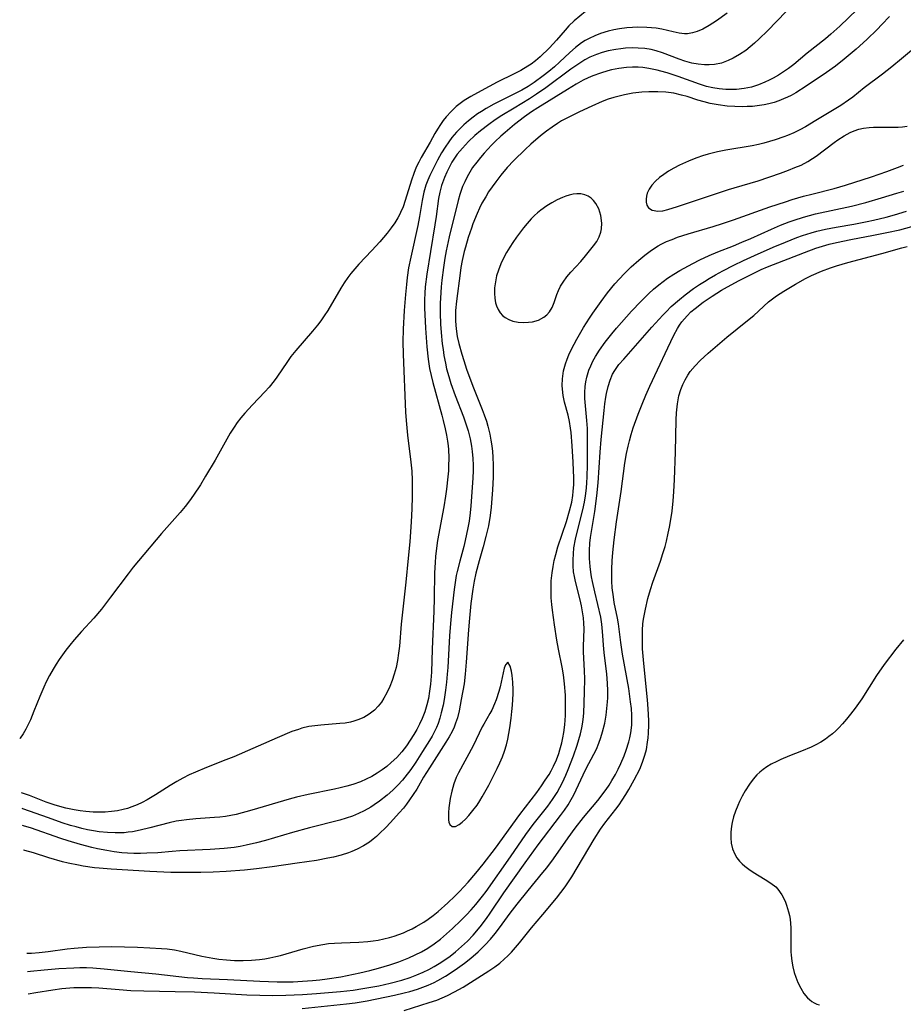
# Model space of a CAD drawing. Units: inches. Extents: x 2130023 to 2135515, y 176486 to 181947.
# Drawn here: x 2130144 to 2130248, y 177689 to 177805 of the extents above; entities that cross this region are included whole.
import ezdxf

# ---------------------------------------------------------------- set-up
doc = ezdxf.new("R2010")
doc.units = ezdxf.units.IN
doc.header["$MEASUREMENT"] = 0
doc.layers.add('c_31_T14S_R21E', color=96, linetype='Continuous')

msp = doc.modelspace()

# ---------------------------------------------------------------- linework, layer by layer
at = {"layer": 'c_31_T14S_R21E'}
for points, elevation in [([(2130210.83, 177806.45), (2130209.5, 177805.32), (2130208.88, 177804.73), (2130208.43, 177804.24), (2130207.4, 177803.04), (2130206.58, 177802.16), (2130205.48, 177801.09), (2130204.93, 177800.62), (2130204.42, 177800.23), (2130204.03, 177799.96), (2130203.19, 177799.47), (2130202.41, 177799.06), (2130200.4, 177798.07), (2130198.51, 177797.08), (2130197.29, 177796.41), (2130196.53, 177795.93), (2130196.05, 177795.58), (2130195.59, 177795.2), (2130194.97, 177794.63), (2130194.4, 177794), (2130194.04, 177793.55), (2130193.71, 177793.08), (2130193.38, 177792.55), (2130193.06, 177792.01), (2130192.5, 177791), (2130191.45, 177789.19), (2130191.15, 177788.62), (2130190.87, 177788.04), (2130190.57, 177787.31), (2130190.29, 177786.52), (2130189.55, 177784.09), (2130189.3, 177783.38), (2130189.02, 177782.69), (2130188.88, 177782.4), (2130188.69, 177782.05), (2130188.32, 177781.46), (2130187.91, 177780.9), (2130187.41, 177780.26), (2130186.56, 177779.24), (2130185.63, 177778.22), (2130184.09, 177776.59), (2130183.61, 177776.03), (2130183.15, 177775.47), (2130182.8, 177775.02), (2130182.35, 177774.37), (2130181.94, 177773.74), (2130180.41, 177771.12), (2130180, 177770.47), (2130179.61, 177769.91), (2130179.22, 177769.4), (2130178.62, 177768.66), (2130176.65, 177766.4), (2130176.07, 177765.68), (2130175.64, 177765.08), (2130174.41, 177763.26), (2130174.07, 177762.79), (2130173.48, 177762.04), (2130172.99, 177761.49), (2130171.52, 177759.98), (2130170.61, 177759), (2130170.15, 177758.45), (2130169.71, 177757.87), (2130169.35, 177757.35), (2130168.9, 177756.61), (2130167.11, 177753.43), (2130165.99, 177751.55), (2130165.38, 177750.53), (2130164.57, 177749.3), (2130164.09, 177748.62), (2130163.59, 177747.96), (2130163, 177747.25), (2130160.8, 177744.76), (2130158.05, 177741.55), (2130157.43, 177740.79), (2130156.83, 177740.02), (2130154.77, 177737.24), (2130153.69, 177735.85), (2130152.78, 177734.77), (2130151.34, 177733.2), (2130150.49, 177732.23), (2130149.97, 177731.6), (2130149.5, 177731), (2130149.1, 177730.46), (2130148.71, 177729.9), (2130148.34, 177729.33), (2130147.99, 177728.75), (2130147.57, 177727.99), (2130147.18, 177727.24), (2130146.9, 177726.64), (2130146.42, 177725.54), (2130145.72, 177723.78), (2130145.3, 177722.75), (2130145.08, 177722.28), (2130144.78, 177721.68), (2130144.46, 177721.12), (2130144.1, 177720.6), (2130144.04, 177720.54)], 1004), ([(2130246.74, 177805.83), (2130245.85, 177804.88), (2130245.27, 177804.29), (2130244.06, 177803.12), (2130242.8, 177801.97), (2130241.4, 177800.79), (2130240.36, 177799.98), (2130239.3, 177799.22), (2130236.9, 177797.61), (2130235.66, 177796.83), (2130235.13, 177796.53), (2130234.69, 177796.3), (2130234.23, 177796.1), (2130233.68, 177795.88), (2130233.11, 177795.69), (2130232.48, 177795.52), (2130231.93, 177795.41), (2130231.37, 177795.32), (2130230.55, 177795.23), (2130229.95, 177795.2), (2130229.35, 177795.18), (2130228.46, 177795.2), (2130227.57, 177795.27), (2130226.51, 177795.4), (2130225.57, 177795.58), (2130224.84, 177795.76), (2130224.12, 177795.97), (2130222.83, 177796.39), (2130222.19, 177796.57), (2130221.27, 177796.77), (2130220.34, 177796.89), (2130219.4, 177796.96), (2130218.33, 177796.95), (2130217.48, 177796.9), (2130216.42, 177796.77), (2130215.45, 177796.59), (2130214.82, 177796.45), (2130214.18, 177796.27), (2130213.51, 177796.06), (2130212.8, 177795.79), (2130211.58, 177795.27), (2130210.15, 177794.6), (2130208.72, 177793.88), (2130208.02, 177793.5), (2130207.55, 177793.22), (2130206.89, 177792.78), (2130206.24, 177792.31), (2130205.52, 177791.74), (2130204.39, 177790.78), (2130203.72, 177790.15), (2130202.38, 177788.83), (2130201.6, 177787.99), (2130200.85, 177787.1), (2130200.25, 177786.32), (2130199.82, 177785.73), (2130199.41, 177785.12), (2130199.06, 177784.56), (2130198.62, 177783.78), (2130198.32, 177783.19), (2130198.05, 177782.59), (2130197.55, 177781.34), (2130197.37, 177780.84), (2130197, 177779.75), (2130196.67, 177778.61), (2130196.53, 177778.07), (2130196.29, 177777.03), (2130196.13, 177776.18), (2130196.03, 177775.53), (2130195.6, 177772.22), (2130195.5, 177771.1), (2130195.48, 177770.17), (2130195.49, 177769.85), (2130195.56, 177768.94), (2130195.7, 177768.03), (2130195.89, 177767.2), (2130196.23, 177765.96), (2130196.46, 177765.21), (2130196.81, 177764.19), (2130197.56, 177762.16), (2130198.65, 177759.43), (2130198.89, 177758.81), (2130199.14, 177758.06), (2130199.32, 177757.44), (2130199.55, 177756.49), (2130199.68, 177755.81), (2130199.79, 177755.12), (2130199.86, 177754.45), (2130199.92, 177753.78), (2130199.96, 177752.84), (2130199.95, 177751.43), (2130199.87, 177749.92), (2130199.7, 177747.89), (2130199.58, 177746.89), (2130199.38, 177745.68), (2130199.09, 177744.43), (2130198.75, 177743.19), (2130198.27, 177741.55), (2130197.89, 177740.07), (2130197.7, 177739.15), (2130197.53, 177738.18), (2130197.31, 177736.51), (2130197.13, 177734.79), (2130197.01, 177733.41), (2130196.77, 177729.56), (2130196.65, 177728.17), (2130196.5, 177727.01), (2130196.18, 177725.16), (2130195.92, 177723.82), (2130195.72, 177723.02), (2130195.51, 177722.37), (2130195.33, 177721.91), (2130195.09, 177721.4), (2130194.74, 177720.76), (2130194.37, 177720.13), (2130192.41, 177717.1), (2130191.73, 177715.98), (2130190.91, 177714.58), (2130190.51, 177713.93), (2130190.08, 177713.3), (2130189.71, 177712.8), (2130189.34, 177712.34), (2130188.85, 177711.77), (2130187.81, 177710.62), (2130187.28, 177710.05), (2130186.54, 177709.32), (2130186.18, 177708.99), (2130185.76, 177708.65), (2130185.33, 177708.33), (2130184.62, 177707.87), (2130183.87, 177707.47), (2130183.26, 177707.2), (2130182.88, 177707.05), (2130182, 177706.77), (2130181.09, 177706.54), (2130180.44, 177706.41), (2130179.1, 177706.16), (2130176.82, 177705.82), (2130173.85, 177705.4), (2130172, 177705.17), (2130170.57, 177705.02), (2130168.42, 177704.85), (2130166.88, 177704.78), (2130165.42, 177704.73), (2130163.9, 177704.72), (2130161.9, 177704.74), (2130159.41, 177704.85), (2130154.84, 177705.12), (2130153.43, 177705.23), (2130152.89, 177705.29), (2130151.55, 177705.49), (2130150.99, 177705.59), (2130149.76, 177705.85), (2130149.09, 177706.01), (2130147.48, 177706.47), (2130145.66, 177707.04), (2130144.65, 177707.34), (2130144.48, 177707.38)], 996), ([(2130144.89, 177695.19), (2130145.42, 177695.21), (2130146.35, 177695.28), (2130147.42, 177695.39), (2130149.66, 177695.71), (2130150.46, 177695.8), (2130151.94, 177695.91), (2130153.43, 177695.96), (2130154.93, 177695.98), (2130156.41, 177695.96), (2130157.95, 177695.91), (2130159.39, 177695.85), (2130160.77, 177695.76), (2130161.47, 177695.7), (2130162.32, 177695.59), (2130163.06, 177695.45), (2130165.53, 177694.86), (2130166.83, 177694.61), (2130167.57, 177694.51), (2130168.45, 177694.41), (2130169.41, 177694.35), (2130170.44, 177694.34), (2130171.39, 177694.37), (2130172.37, 177694.45), (2130172.98, 177694.54), (2130173.58, 177694.64), (2130174.3, 177694.79), (2130174.84, 177694.93), (2130177.52, 177695.73), (2130178.74, 177696.04), (2130179.83, 177696.24), (2130180.5, 177696.34), (2130181.21, 177696.4), (2130182.02, 177696.44), (2130184.07, 177696.51), (2130185.16, 177696.59), (2130185.77, 177696.66), (2130186.38, 177696.75), (2130187.05, 177696.89), (2130187.72, 177697.06), (2130188.24, 177697.21), (2130188.8, 177697.4), (2130189.35, 177697.62), (2130189.84, 177697.83), (2130190.36, 177698.08), (2130190.86, 177698.35), (2130191.74, 177698.87), (2130192.25, 177699.22), (2130192.85, 177699.66), (2130193.43, 177700.13), (2130194.57, 177701.14), (2130195.4, 177701.95), (2130195.95, 177702.5), (2130196.99, 177703.6), (2130197.89, 177704.64), (2130198.78, 177705.73), (2130200.2, 177707.6), (2130203.09, 177711.58), (2130205.08, 177714.2), (2130205.64, 177714.96), (2130206.1, 177715.63), (2130206.54, 177716.31), (2130206.78, 177716.73), (2130207.07, 177717.29), (2130207.4, 177718.02), (2130207.68, 177718.78), (2130207.83, 177719.24), (2130208.04, 177720.04), (2130208.17, 177720.65), (2130208.27, 177721.26), (2130208.39, 177722.18), (2130208.47, 177723.27), (2130208.49, 177724.01), (2130208.49, 177724.57), (2130208.47, 177725.68), (2130208.38, 177727.01), (2130208.25, 177728.08), (2130208.1, 177728.97), (2130207.65, 177731.12), (2130207.46, 177732.17), (2130207.17, 177733.97), (2130206.93, 177735.73), (2130206.85, 177736.4), (2130206.8, 177737.18), (2130206.77, 177737.99), (2130206.78, 177738.59), (2130206.8, 177739.19), (2130206.89, 177740.12), (2130207.01, 177740.88), (2130207.16, 177741.59), (2130207.34, 177742.3), (2130207.59, 177743.18), (2130208.6, 177746.2), (2130208.97, 177747.46), (2130209.21, 177748.48), (2130209.35, 177749.26), (2130209.4, 177749.74), (2130209.45, 177750.57), (2130209.46, 177751.4), (2130209.44, 177752.2), (2130209.39, 177753.2), (2130209.27, 177755.13), (2130209.14, 177756.71), (2130209.08, 177757.23), (2130208.95, 177758.01), (2130208.78, 177758.75), (2130208.38, 177760.27), (2130208.21, 177761.06), (2130208.15, 177761.43), (2130208.09, 177762.24), (2130208.12, 177763.05), (2130208.25, 177763.98), (2130208.48, 177764.83), (2130208.66, 177765.35), (2130208.87, 177765.87), (2130209.18, 177766.54), (2130209.81, 177767.73), (2130210.61, 177769.1), (2130211.32, 177770.22), (2130211.72, 177770.81), (2130212.68, 177772.19), (2130213.44, 177773.19), (2130214.32, 177774.25), (2130215.4, 177775.44), (2130216.25, 177776.28), (2130217.13, 177777.07), (2130217.85, 177777.65), (2130218.62, 177778.23), (2130219.43, 177778.75), (2130219.79, 177778.95), (2130220.42, 177779.25), (2130221.06, 177779.52), (2130221.71, 177779.77), (2130222.96, 177780.18), (2130225.91, 177781.04), (2130227.03, 177781.39), (2130228.32, 177781.83), (2130232.61, 177783.35), (2130234.44, 177783.97), (2130235.26, 177784.23), (2130236.59, 177784.62), (2130237.56, 177784.87), (2130240.22, 177785.54), (2130241.53, 177785.92), (2130244.63, 177786.92), (2130246.43, 177787.53), (2130247.68, 177787.99), (2130248.39, 177788.27)], 996)]:
    msp.add_lwpolyline(points, dxfattribs=dict(at, elevation=elevation))
for points in [[(2130234.53, 177806.45, 1000), (2130232.34, 177804.16, 1000), (2130231.35, 177803.19, 1000), (2130230.81, 177802.7, 1000), (2130230.29, 177802.26, 1000), (2130229.76, 177801.84, 1000), (2130229.03, 177801.34, 1000), (2130228.27, 177800.91, 1000), (2130227.7, 177800.64, 1000), (2130226.89, 177800.35, 1000), (2130226.07, 177800.18, 1000), (2130225.43, 177800.13, 1000), (2130224.89, 177800.14, 1000), (2130224.15, 177800.21, 1000), (2130223.41, 177800.35, 1000), (2130222.56, 177800.58, 1000), (2130221.89, 177800.82, 1000), (2130219.94, 177801.56, 1000), (2130219.19, 177801.8, 1000), (2130218.61, 177801.93, 1000), (2130217.84, 177802.05, 1000), (2130217.06, 177802.12, 1000), (2130216.38, 177802.13, 1000), (2130215.58, 177802.1, 1000), (2130215.01, 177802.04, 1000), (2130214.44, 177801.96, 1000), (2130213.51, 177801.78, 1000), (2130212.81, 177801.58, 1000), (2130212.14, 177801.35, 1000), (2130211.37, 177801.03, 1000), (2130210.75, 177800.71, 1000), (2130210.17, 177800.35, 1000), (2130209.12, 177799.61, 1000), (2130206.15, 177797.41, 1000), (2130205.06, 177796.65, 1000), (2130204.23, 177796.12, 1000), (2130202.42, 177795.02, 1000), (2130200.96, 177794.13, 1000), (2130200.19, 177793.62, 1000), (2130199.42, 177793.08, 1000), (2130198.44, 177792.33, 1000), (2130197.78, 177791.77, 1000), (2130197.03, 177791.07, 1000), (2130196.66, 177790.69, 1000), (2130196.31, 177790.3, 1000), (2130195.71, 177789.58, 1000), (2130195.38, 177789.11, 1000), (2130195.07, 177788.62, 1000), (2130194.77, 177788.09, 1000), (2130194.46, 177787.46, 1000), (2130194.19, 177786.83, 1000), (2130193.84, 177785.88, 1000), (2130193.63, 177785.11, 1000), (2130193.48, 177784.35, 1000), (2130193.22, 177782.21, 1000), (2130193.07, 177781.22, 1000), (2130192.53, 177778.08, 1000), (2130192.1, 177775.39, 1000), (2130191.91, 177773.92, 1000), (2130191.86, 177773.16, 1000), (2130191.84, 177772.36, 1000), (2130191.85, 177771.45, 1000), (2130191.96, 177769.04, 1000), (2130192.1, 177766.84, 1000), (2130192.25, 177765.36, 1000), (2130192.43, 177764.25, 1000), (2130192.61, 177763.43, 1000), (2130192.83, 177762.6, 1000), (2130193.88, 177758.77, 1000), (2130194.05, 177758.12, 1000), (2130194.28, 177757.14, 1000), (2130194.42, 177756.4, 1000), (2130194.54, 177755.67, 1000), (2130194.61, 177755.12, 1000), (2130194.65, 177754.7, 1000), (2130194.69, 177753.72, 1000), (2130194.68, 177752.74, 1000), (2130194.65, 177752.17, 1000), (2130194.6, 177751.45, 1000), (2130194.45, 177750.02, 1000), (2130194.33, 177749.18, 1000), (2130194.12, 177747.91, 1000), (2130193.38, 177743.93, 1000), (2130193.21, 177742.74, 1000), (2130193.13, 177742.05, 1000), (2130193.08, 177741.36, 1000), (2130193.02, 177740.14, 1000), (2130192.99, 177737.14, 1000), (2130192.95, 177735.6, 1000), (2130192.73, 177731.11, 1000), (2130192.65, 177728.39, 1000), (2130192.54, 177726.99, 1000), (2130192.44, 177726.14, 1000), (2130192.29, 177725.3, 1000), (2130192.11, 177724.54, 1000), (2130191.86, 177723.71, 1000), (2130191.55, 177722.91, 1000), (2130191.26, 177722.26, 1000), (2130190.93, 177721.63, 1000), (2130190.58, 177721.02, 1000), (2130190.16, 177720.35, 1000), (2130189.72, 177719.7, 1000), (2130189.16, 177718.97, 1000), (2130188.56, 177718.32, 1000), (2130187.91, 177717.72, 1000), (2130187.37, 177717.27, 1000), (2130186.83, 177716.85, 1000), (2130186.25, 177716.46, 1000), (2130185.61, 177716.09, 1000), (2130184.96, 177715.76, 1000), (2130184.28, 177715.46, 1000), (2130183.36, 177715.12, 1000), (2130182.67, 177714.91, 1000), (2130181.89, 177714.72, 1000), (2130181.19, 177714.56, 1000), (2130178.09, 177713.96, 1000), (2130176.72, 177713.63, 1000), (2130175.84, 177713.39, 1000), (2130171.44, 177712.1, 1000), (2130169.61, 177711.6, 1000), (2130168.97, 177711.46, 1000), (2130168.34, 177711.34, 1000), (2130167.67, 177711.26, 1000), (2130167.05, 177711.21, 1000), (2130164.85, 177711.08, 1000), (2130163.73, 177710.97, 1000), (2130163.13, 177710.89, 1000), (2130162.53, 177710.79, 1000), (2130161.68, 177710.6, 1000), (2130159.39, 177709.99, 1000), (2130158.25, 177709.72, 1000), (2130157.35, 177709.55, 1000), (2130156.85, 177709.48, 1000), (2130156.36, 177709.43, 1000), (2130155.84, 177709.41, 1000), (2130155.32, 177709.4, 1000), (2130154.4, 177709.44, 1000), (2130153.43, 177709.54, 1000), (2130152.74, 177709.65, 1000), (2130152.05, 177709.78, 1000), (2130151.37, 177709.94, 1000), (2130150.69, 177710.11, 1000), (2130150.02, 177710.3, 1000), (2130149.07, 177710.6, 1000), (2130147.44, 177711.17, 1000), (2130144.42, 177712.26, 1000), (2130144.32, 177712.29, 1000)], [(2130242.91, 177806.67, 998), (2130240.86, 177804.7, 998), (2130239.81, 177803.76, 998), (2130239.16, 177803.21, 998), (2130237.03, 177801.51, 998), (2130235.44, 177800.19, 998), (2130234.82, 177799.71, 998), (2130234.23, 177799.29, 998), (2130233.62, 177798.91, 998), (2130233, 177798.56, 998), (2130232.52, 177798.31, 998), (2130232.03, 177798.08, 998), (2130231.28, 177797.78, 998), (2130230.43, 177797.51, 998), (2130229.56, 177797.33, 998), (2130228.68, 177797.23, 998), (2130228.18, 177797.21, 998), (2130227.4, 177797.21, 998), (2130226.63, 177797.28, 998), (2130225.86, 177797.4, 998), (2130225.14, 177797.58, 998), (2130224.29, 177797.85, 998), (2130221.78, 177798.74, 998), (2130220.47, 177799.19, 998), (2130219.74, 177799.4, 998), (2130219.3, 177799.52, 998), (2130218.34, 177799.71, 998), (2130217.61, 177799.81, 998), (2130217.07, 177799.85, 998), (2130216.4, 177799.86, 998), (2130215.67, 177799.82, 998), (2130214.79, 177799.7, 998), (2130213.92, 177799.53, 998), (2130213.47, 177799.42, 998), (2130212.6, 177799.15, 998), (2130211.72, 177798.82, 998), (2130211.14, 177798.58, 998), (2130210.58, 177798.31, 998), (2130209.75, 177797.86, 998), (2130208.7, 177797.24, 998), (2130205.22, 177795.07, 998), (2130204.45, 177794.57, 998), (2130203.63, 177793.99, 998), (2130202.47, 177793.08, 998), (2130201.35, 177792.15, 998), (2130200.84, 177791.7, 998), (2130200.17, 177791.07, 998), (2130199.75, 177790.65, 998), (2130198.88, 177789.7, 998), (2130198.43, 177789.17, 998), (2130198, 177788.64, 998), (2130197.52, 177787.99, 998), (2130197.17, 177787.45, 998), (2130196.86, 177786.89, 998), (2130196.58, 177786.33, 998), (2130196.33, 177785.75, 998), (2130196, 177784.82, 998), (2130195.8, 177784.1, 998), (2130194.75, 177779.82, 998), (2130194.4, 177778.16, 998), (2130194.25, 177777.31, 998), (2130194.07, 177776.18, 998), (2130193.88, 177774.68, 998), (2130193.81, 177773.92, 998), (2130193.71, 177772.58, 998), (2130193.69, 177771.99, 998), (2130193.69, 177770.81, 998), (2130193.73, 177769.5, 998), (2130193.79, 177768.51, 998), (2130193.93, 177767.18, 998), (2130194.02, 177766.49, 998), (2130194.13, 177765.79, 998), (2130194.3, 177764.9, 998), (2130194.45, 177764.24, 998), (2130194.69, 177763.32, 998), (2130194.94, 177762.48, 998), (2130195.44, 177761.06, 998), (2130196.44, 177758.56, 998), (2130196.81, 177757.48, 998), (2130196.99, 177756.9, 998), (2130197.22, 177755.97, 998), (2130197.39, 177755.09, 998), (2130197.47, 177754.48, 998), (2130197.54, 177753.65, 998), (2130197.57, 177752.83, 998), (2130197.57, 177752.16, 998), (2130197.54, 177751.35, 998), (2130197.47, 177750.22, 998), (2130197.31, 177748.03, 998), (2130197.23, 177747.23, 998), (2130197.1, 177746.22, 998), (2130196.97, 177745.46, 998), (2130196.64, 177743.96, 998), (2130196.46, 177743.23, 998), (2130195.99, 177741.49, 998), (2130195.68, 177740.27, 998), (2130195.59, 177739.82, 998), (2130195.45, 177738.98, 998), (2130195.34, 177738.14, 998), (2130195.04, 177735.45, 998), (2130194.92, 177734.13, 998), (2130194.8, 177732.68, 998), (2130194.59, 177728.94, 998), (2130194.53, 177728.14, 998), (2130194.44, 177727.23, 998), (2130194.32, 177726.28, 998), (2130194.15, 177725.16, 998), (2130194.03, 177724.5, 998), (2130193.82, 177723.58, 998), (2130193.65, 177722.96, 998), (2130193.44, 177722.35, 998), (2130193.24, 177721.86, 998), (2130193.01, 177721.38, 998), (2130192.73, 177720.85, 998), (2130192.42, 177720.32, 998), (2130191.61, 177719.01, 998), (2130190.82, 177717.78, 998), (2130190.21, 177716.9, 998), (2130189.53, 177716, 998), (2130189.22, 177715.63, 998), (2130188.68, 177715.03, 998), (2130188.11, 177714.47, 998), (2130187.43, 177713.86, 998), (2130186.52, 177713.14, 998), (2130185.9, 177712.72, 998), (2130185.48, 177712.45, 998), (2130184.71, 177712.02, 998), (2130184.03, 177711.69, 998), (2130183.32, 177711.4, 998), (2130182.58, 177711.14, 998), (2130181.85, 177710.93, 998), (2130178.24, 177709.99, 998), (2130176.23, 177709.44, 998), (2130173.07, 177708.53, 998), (2130171.99, 177708.23, 998), (2130170.78, 177707.95, 998), (2130170.08, 177707.81, 998), (2130169.38, 177707.7, 998), (2130168.17, 177707.55, 998), (2130166.51, 177707.43, 998), (2130162.93, 177707.29, 998), (2130162.06, 177707.23, 998), (2130160.34, 177707.07, 998), (2130159.07, 177707, 998), (2130158.3, 177706.98, 998), (2130157.53, 177706.99, 998), (2130156.76, 177707.02, 998), (2130156.11, 177707.07, 998), (2130155.21, 177707.17, 998), (2130154.31, 177707.31, 998), (2130153.22, 177707.52, 998), (2130152.55, 177707.68, 998), (2130151.21, 177708.03, 998), (2130149.75, 177708.46, 998), (2130148.88, 177708.74, 998), (2130145.3, 177710, 998), (2130144.61, 177710.22, 998), (2130144.39, 177710.28, 998)], [(2130227.57, 177806.22, 1002), (2130226.3, 177805.35, 1002), (2130225.46, 177804.79, 1002), (2130224.69, 177804.35, 1002), (2130224.04, 177804.06, 1002), (2130223.48, 177803.9, 1002), (2130222.9, 177803.81, 1002), (2130222.52, 177803.81, 1002), (2130221.91, 177803.87, 1002), (2130221.21, 177804.02, 1002), (2130219.86, 177804.34, 1002), (2130219.2, 177804.45, 1002), (2130218.65, 177804.52, 1002), (2130218.08, 177804.56, 1002), (2130217, 177804.57, 1002), (2130216.39, 177804.54, 1002), (2130215.71, 177804.49, 1002), (2130214.86, 177804.38, 1002), (2130214.19, 177804.26, 1002), (2130213.53, 177804.11, 1002), (2130212.63, 177803.84, 1002), (2130211.93, 177803.57, 1002), (2130211.27, 177803.26, 1002), (2130210.82, 177803, 1002), (2130210.39, 177802.73, 1002), (2130209.68, 177802.19, 1002), (2130209, 177801.6, 1002), (2130207.78, 177800.45, 1002), (2130207.17, 177799.9, 1002), (2130206.51, 177799.35, 1002), (2130205.84, 177798.82, 1002), (2130204.78, 177798.03, 1002), (2130204.09, 177797.58, 1002), (2130203.33, 177797.14, 1002), (2130202.7, 177796.81, 1002), (2130200.03, 177795.47, 1002), (2130199.1, 177794.96, 1002), (2130198.55, 177794.63, 1002), (2130198.11, 177794.33, 1002), (2130197.59, 177793.96, 1002), (2130197.03, 177793.52, 1002), (2130196.49, 177793.05, 1002), (2130196.04, 177792.62, 1002), (2130195.61, 177792.17, 1002), (2130195.08, 177791.55, 1002), (2130194.7, 177791.04, 1002), (2130194.26, 177790.4, 1002), (2130193.86, 177789.74, 1002), (2130193.36, 177788.86, 1002), (2130192.82, 177787.79, 1002), (2130192.48, 177787.08, 1002), (2130192.23, 177786.5, 1002), (2130192.01, 177785.92, 1002), (2130191.76, 177785.1, 1002), (2130191.54, 177784.11, 1002), (2130191.24, 177782.23, 1002), (2130191.04, 177781.17, 1002), (2130190.21, 177777.43, 1002), (2130189.96, 177776.14, 1002), (2130189.79, 177775.02, 1002), (2130189.69, 177774.19, 1002), (2130189.58, 177772.99, 1002), (2130189.44, 177771.13, 1002), (2130189.33, 177768.91, 1002), (2130189.29, 177767.43, 1002), (2130189.31, 177765.96, 1002), (2130189.61, 177759.11, 1002), (2130189.67, 177758.11, 1002), (2130189.83, 177756.4, 1002), (2130190.24, 177753.21, 1002), (2130190.33, 177752.14, 1002), (2130190.38, 177751.08, 1002), (2130190.39, 177750.25, 1002), (2130190.38, 177749.15, 1002), (2130190.34, 177747.69, 1002), (2130190.27, 177746.16, 1002), (2130190.09, 177743.8, 1002), (2130189.92, 177741.88, 1002), (2130189.63, 177739.03, 1002), (2130189.06, 177734.05, 1002), (2130188.87, 177731.48, 1002), (2130188.77, 177730.64, 1002), (2130188.64, 177729.79, 1002), (2130188.47, 177728.96, 1002), (2130188.26, 177728.14, 1002), (2130188.02, 177727.41, 1002), (2130187.75, 177726.71, 1002), (2130187.4, 177725.95, 1002), (2130187.05, 177725.33, 1002), (2130186.74, 177724.85, 1002), (2130186.35, 177724.36, 1002), (2130185.92, 177723.92, 1002), (2130185.32, 177723.44, 1002), (2130184.66, 177723.05, 1002), (2130183.96, 177722.75, 1002), (2130183.51, 177722.6, 1002), (2130183.11, 177722.5, 1002), (2130182.48, 177722.39, 1002), (2130181.84, 177722.32, 1002), (2130179.6, 177722.15, 1002), (2130178.89, 177722.07, 1002), (2130178.18, 177721.96, 1002), (2130177.37, 177721.77, 1002), (2130176.94, 177721.64, 1002), (2130176.19, 177721.37, 1002), (2130174.43, 177720.64, 1002), (2130169.31, 177718.4, 1002), (2130168.37, 177718.02, 1002), (2130166.09, 177717.14, 1002), (2130164.78, 177716.6, 1002), (2130164.03, 177716.25, 1002), (2130163.29, 177715.87, 1002), (2130162.6, 177715.48, 1002), (2130161.81, 177715.01, 1002), (2130160.07, 177713.9, 1002), (2130159.11, 177713.32, 1002), (2130158.51, 177713.01, 1002), (2130157.89, 177712.73, 1002), (2130157.27, 177712.48, 1002), (2130156.77, 177712.31, 1002), (2130156.26, 177712.17, 1002), (2130155.57, 177712.02, 1002), (2130154.87, 177711.92, 1002), (2130154.12, 177711.86, 1002), (2130153.4, 177711.84, 1002), (2130152.72, 177711.86, 1002), (2130151.85, 177711.92, 1002), (2130151.17, 177712.01, 1002), (2130150.48, 177712.12, 1002), (2130149.49, 177712.33, 1002), (2130148.21, 177712.69, 1002), (2130147.17, 177713.04, 1002), (2130145.18, 177713.81, 1002), (2130144.37, 177714.1, 1002), (2130144.26, 177714.14, 1002)], [(2130249.55, 177802.04, 994), (2130248.15, 177800.84, 994), (2130247, 177799.9, 994), (2130245.9, 177799.05, 994), (2130243.75, 177797.41, 994), (2130242.39, 177796.33, 994), (2130241.9, 177795.95, 994), (2130240.98, 177795.34, 994), (2130238.05, 177793.56, 994), (2130236.81, 177792.83, 994), (2130236.14, 177792.45, 994), (2130235.43, 177792.1, 994), (2130234.69, 177791.79, 994), (2130234.26, 177791.62, 994), (2130233.23, 177791.26, 994), (2130232.57, 177791.06, 994), (2130231.91, 177790.88, 994), (2130231.28, 177790.73, 994), (2130230.51, 177790.58, 994), (2130227.43, 177790.07, 994), (2130226.42, 177789.86, 994), (2130225.33, 177789.59, 994), (2130224.65, 177789.39, 994), (2130223.98, 177789.16, 994), (2130223.49, 177788.97, 994), (2130223.01, 177788.76, 994), (2130221.93, 177788.27, 994), (2130221.27, 177787.92, 994), (2130220.66, 177787.57, 994), (2130220.09, 177787.19, 994), (2130219.58, 177786.81, 994), (2130219.09, 177786.38, 994), (2130218.67, 177785.91, 994), (2130218.36, 177785.45, 994), (2130218.14, 177784.97, 994), (2130218.04, 177784.61, 994), (2130217.99, 177784.26, 994), (2130218, 177783.9, 994), (2130218.08, 177783.57, 994), (2130218.28, 177783.25, 994), (2130218.71, 177782.98, 994), (2130219.4, 177782.86, 994), (2130219.97, 177782.9, 994), (2130220.57, 177783.04, 994), (2130221.72, 177783.39, 994), (2130227.74, 177785.42, 994), (2130228.38, 177785.62, 994), (2130231.24, 177786.44, 994), (2130233.87, 177787.34, 994), (2130234.83, 177787.7, 994), (2130235.57, 177787.99, 994), (2130236.29, 177788.3, 994), (2130237.1, 177788.72, 994), (2130237.65, 177789.06, 994), (2130238.06, 177789.34, 994), (2130240.2, 177790.97, 994), (2130240.65, 177791.29, 994), (2130241.37, 177791.75, 994), (2130242.11, 177792.15, 994), (2130242.57, 177792.34, 994), (2130243.12, 177792.53, 994), (2130243.67, 177792.66, 994), (2130244.33, 177792.75, 994), (2130244.86, 177792.78, 994), (2130245.41, 177792.79, 994), (2130247.15, 177792.78, 994), (2130247.75, 177792.79, 994), (2130248.29, 177792.82, 994), (2130248.82, 177792.89, 994)], [(2130144.96, 177693.02, 998), (2130145.33, 177693.06, 998), (2130146.91, 177693.22, 998), (2130148.66, 177693.38, 998), (2130150.42, 177693.48, 998), (2130151.16, 177693.49, 998), (2130151.92, 177693.49, 998), (2130152.66, 177693.46, 998), (2130154.01, 177693.37, 998), (2130157.15, 177693.03, 998), (2130160.11, 177692.76, 998), (2130163.86, 177692.33, 998), (2130164.57, 177692.27, 998), (2130165.59, 177692.2, 998), (2130168.57, 177692.1, 998), (2130172.41, 177691.88, 998), (2130174.43, 177691.81, 998), (2130175.59, 177691.81, 998), (2130176.34, 177691.83, 998), (2130177.42, 177691.88, 998), (2130178.6, 177691.97, 998), (2130179.47, 177692.05, 998), (2130180.35, 177692.16, 998), (2130181.94, 177692.42, 998), (2130184.18, 177692.87, 998), (2130185.38, 177693.15, 998), (2130186.42, 177693.42, 998), (2130187.76, 177693.82, 998), (2130188.81, 177694.18, 998), (2130189.39, 177694.4, 998), (2130189.97, 177694.64, 998), (2130190.74, 177694.99, 998), (2130191.49, 177695.37, 998), (2130192.24, 177695.81, 998), (2130192.99, 177696.32, 998), (2130193.72, 177696.87, 998), (2130194.43, 177697.47, 998), (2130195.13, 177698.1, 998), (2130196.14, 177699.06, 998), (2130196.8, 177699.73, 998), (2130197.36, 177700.32, 998), (2130197.91, 177700.94, 998), (2130198.68, 177701.92, 998), (2130199.11, 177702.5, 998), (2130201.98, 177706.59, 998), (2130203.78, 177709.21, 998), (2130204.67, 177710.42, 998), (2130206.38, 177712.58, 998), (2130206.95, 177713.35, 998), (2130207.5, 177714.2, 998), (2130207.83, 177714.77, 998), (2130208.13, 177715.36, 998), (2130208.54, 177716.22, 998), (2130208.81, 177716.88, 998), (2130209.43, 177718.51, 998), (2130209.85, 177719.76, 998), (2130210.06, 177720.44, 998), (2130210.25, 177721.13, 998), (2130210.42, 177721.8, 998), (2130210.5, 177722.24, 998), (2130210.58, 177722.79, 998), (2130210.64, 177723.55, 998), (2130210.72, 177726.04, 998), (2130210.75, 177727.6, 998), (2130210.72, 177728.54, 998), (2130210.61, 177730.81, 998), (2130210.61, 177731.42, 998), (2130210.67, 177733.51, 998), (2130210.65, 177734.17, 998), (2130210.59, 177734.81, 998), (2130210.49, 177735.52, 998), (2130210.36, 177736.23, 998), (2130210.2, 177736.93, 998), (2130209.65, 177739.1, 998), (2130209.53, 177739.68, 998), (2130209.44, 177740.26, 998), (2130209.39, 177740.96, 998), (2130209.37, 177741.66, 998), (2130209.41, 177742.39, 998), (2130209.48, 177743.1, 998), (2130209.66, 177744.12, 998), (2130209.85, 177744.94, 998), (2130210.53, 177747.58, 998), (2130210.73, 177748.48, 998), (2130210.85, 177749.24, 998), (2130210.96, 177750.13, 998), (2130211, 177750.78, 998), (2130211.03, 177751.44, 998), (2130211.07, 177752.92, 998), (2130211.07, 177755.91, 998), (2130211.06, 177757.17, 998), (2130211.02, 177758.12, 998), (2130210.76, 177760.74, 998), (2130210.75, 177761.41, 998), (2130210.79, 177762.12, 998), (2130210.87, 177762.68, 998), (2130210.99, 177763.24, 998), (2130211.24, 177764.05, 998), (2130211.46, 177764.59, 998), (2130211.71, 177765.12, 998), (2130212.02, 177765.68, 998), (2130212.49, 177766.43, 998), (2130213.18, 177767.39, 998), (2130213.94, 177768.36, 998), (2130214.5, 177769.02, 998), (2130216.28, 177771.03, 998), (2130217.36, 177772.18, 998), (2130218.34, 177773.13, 998), (2130218.88, 177773.63, 998), (2130219.5, 177774.15, 998), (2130220.01, 177774.55, 998), (2130220.53, 177774.92, 998), (2130221.26, 177775.4, 998), (2130222, 177775.85, 998), (2130223.5, 177776.68, 998), (2130224.36, 177777.11, 998), (2130225.43, 177777.61, 998), (2130226.45, 177778.03, 998), (2130228.3, 177778.75, 998), (2130229.32, 177779.17, 998), (2130230.35, 177779.62, 998), (2130232.8, 177780.73, 998), (2130233.88, 177781.19, 998), (2130234.88, 177781.58, 998), (2130235.48, 177781.79, 998), (2130236.6, 177782.15, 998), (2130238, 177782.53, 998), (2130242.25, 177783.45, 998), (2130243.96, 177783.89, 998), (2130245.78, 177784.42, 998), (2130247.6, 177784.96, 998), (2130248.41, 177785.23, 998)], [(2130145.05, 177690.38, 1000), (2130145.96, 177690.56, 1000), (2130147.95, 177690.88, 1000), (2130149, 177691.02, 1000), (2130150.42, 177691.13, 1000), (2130151.17, 177691.15, 1000), (2130152.52, 177691.14, 1000), (2130153.39, 177691.09, 1000), (2130155.77, 177690.9, 1000), (2130157.16, 177690.81, 1000), (2130158.68, 177690.76, 1000), (2130162.41, 177690.69, 1000), (2130164.67, 177690.62, 1000), (2130166.99, 177690.52, 1000), (2130170.85, 177690.3, 1000), (2130172.39, 177690.23, 1000), (2130173.91, 177690.22, 1000), (2130175.47, 177690.24, 1000), (2130177.43, 177690.33, 1000), (2130179.08, 177690.44, 1000), (2130181.9, 177690.68, 1000), (2130183.42, 177690.85, 1000), (2130184.55, 177691.01, 1000), (2130185.48, 177691.17, 1000), (2130186.45, 177691.35, 1000), (2130187.78, 177691.64, 1000), (2130189.15, 177692.01, 1000), (2130190.15, 177692.33, 1000), (2130190.92, 177692.63, 1000), (2130191.68, 177692.96, 1000), (2130192.33, 177693.28, 1000), (2130192.96, 177693.63, 1000), (2130193.57, 177693.99, 1000), (2130194.22, 177694.41, 1000), (2130194.86, 177694.86, 1000), (2130195.5, 177695.35, 1000), (2130196.21, 177695.98, 1000), (2130196.9, 177696.63, 1000), (2130197.57, 177697.34, 1000), (2130198.4, 177698.3, 1000), (2130199.16, 177699.3, 1000), (2130199.59, 177699.93, 1000), (2130201.2, 177702.34, 1000), (2130203.71, 177705.87, 1000), (2130205.27, 177708, 1000), (2130207.91, 177711.46, 1000), (2130208.38, 177712.11, 1000), (2130208.79, 177712.73, 1000), (2130209.17, 177713.36, 1000), (2130209.46, 177713.9, 1000), (2130210.55, 177716.26, 1000), (2130210.93, 177717, 1000), (2130211.84, 177718.72, 1000), (2130212.13, 177719.31, 1000), (2130212.42, 177720.01, 1000), (2130212.66, 177720.67, 1000), (2130212.86, 177721.33, 1000), (2130213.11, 177722.36, 1000), (2130213.28, 177723.33, 1000), (2130213.38, 177724.11, 1000), (2130213.45, 177724.9, 1000), (2130213.47, 177725.36, 1000), (2130213.48, 177726.21, 1000), (2130213.45, 177727.05, 1000), (2130213.36, 177728.19, 1000), (2130213.07, 177730.36, 1000), (2130212.99, 177731.13, 1000), (2130212.87, 177733.21, 1000), (2130212.79, 177734.05, 1000), (2130212.64, 177734.89, 1000), (2130211.93, 177737.87, 1000), (2130211.66, 177739.12, 1000), (2130211.56, 177739.65, 1000), (2130211.47, 177740.19, 1000), (2130211.38, 177740.87, 1000), (2130211.31, 177741.82, 1000), (2130211.3, 177742.77, 1000), (2130211.36, 177743.62, 1000), (2130211.45, 177744.32, 1000), (2130211.96, 177747.39, 1000), (2130212.2, 177749.21, 1000), (2130212.34, 177750.74, 1000), (2130212.58, 177754.38, 1000), (2130212.69, 177755.89, 1000), (2130213.03, 177759.32, 1000), (2130213.13, 177760.11, 1000), (2130213.24, 177760.89, 1000), (2130213.32, 177761.33, 1000), (2130213.5, 177762.13, 1000), (2130213.74, 177762.89, 1000), (2130214.05, 177763.61, 1000), (2130214.3, 177764.03, 1000), (2130214.79, 177764.72, 1000), (2130215.35, 177765.38, 1000), (2130218.67, 177769.13, 1000), (2130219.97, 177770.57, 1000), (2130220.35, 177770.97, 1000), (2130220.97, 177771.57, 1000), (2130221.93, 177772.41, 1000), (2130222.61, 177772.96, 1000), (2130223.6, 177773.7, 1000), (2130224.32, 177774.2, 1000), (2130224.88, 177774.56, 1000), (2130225.45, 177774.91, 1000), (2130226.2, 177775.34, 1000), (2130227.04, 177775.79, 1000), (2130228.35, 177776.46, 1000), (2130229.49, 177777.02, 1000), (2130230.8, 177777.63, 1000), (2130232.99, 177778.58, 1000), (2130234.46, 177779.2, 1000), (2130235.79, 177779.73, 1000), (2130236.46, 177779.97, 1000), (2130237.49, 177780.3, 1000), (2130238.14, 177780.48, 1000), (2130239.16, 177780.72, 1000), (2130240.44, 177780.97, 1000), (2130242.51, 177781.33, 1000), (2130244.08, 177781.62, 1000), (2130244.84, 177781.79, 1000), (2130246.35, 177782.15, 1000), (2130247.33, 177782.42, 1000), (2130248.74, 177782.86, 1000)], [(2130177.41, 177688.65, 1002), (2130182.61, 177689.2, 1002), (2130183.65, 177689.34, 1002), (2130185.05, 177689.59, 1002), (2130188.29, 177690.25, 1002), (2130189.42, 177690.51, 1002), (2130190.11, 177690.69, 1002), (2130191.02, 177690.96, 1002), (2130191.65, 177691.18, 1002), (2130192.27, 177691.42, 1002), (2130192.99, 177691.75, 1002), (2130193.42, 177691.98, 1002), (2130194.32, 177692.5, 1002), (2130195.45, 177693.22, 1002), (2130196.57, 177694.02, 1002), (2130197.32, 177694.62, 1002), (2130198.18, 177695.37, 1002), (2130198.99, 177696.17, 1002), (2130199.63, 177696.87, 1002), (2130200.17, 177697.52, 1002), (2130200.68, 177698.18, 1002), (2130201.94, 177699.91, 1002), (2130202.77, 177700.99, 1002), (2130204.08, 177702.62, 1002), (2130205.82, 177704.72, 1002), (2130206.26, 177705.27, 1002), (2130207.05, 177706.33, 1002), (2130208.79, 177708.83, 1002), (2130209.63, 177709.97, 1002), (2130210.61, 177711.21, 1002), (2130212.28, 177713.22, 1002), (2130213.27, 177714.52, 1002), (2130213.63, 177715.04, 1002), (2130213.97, 177715.58, 1002), (2130214.38, 177716.3, 1002), (2130214.71, 177716.95, 1002), (2130215.02, 177717.62, 1002), (2130215.4, 177718.53, 1002), (2130215.64, 177719.18, 1002), (2130215.95, 177720.15, 1002), (2130216.07, 177720.64, 1002), (2130216.19, 177721.24, 1002), (2130216.27, 177721.83, 1002), (2130216.3, 177722.18, 1002), (2130216.32, 177722.52, 1002), (2130216.31, 177723.3, 1002), (2130216.26, 177724.1, 1002), (2130216.17, 177724.88, 1002), (2130215.94, 177726.46, 1002), (2130215.21, 177730.53, 1002), (2130215.01, 177731.88, 1002), (2130214.73, 177734.09, 1002), (2130214.61, 177734.76, 1002), (2130214.24, 177736.62, 1002), (2130214.13, 177737.28, 1002), (2130214, 177738.35, 1002), (2130213.96, 177739.13, 1002), (2130213.94, 177739.91, 1002), (2130213.95, 177740.57, 1002), (2130214, 177741.55, 1002), (2130214.08, 177742.54, 1002), (2130214.24, 177744.03, 1002), (2130214.52, 177746.17, 1002), (2130215.04, 177749.72, 1002), (2130215.49, 177753.07, 1002), (2130215.68, 177754.22, 1002), (2130215.87, 177755.11, 1002), (2130216.02, 177755.71, 1002), (2130216.24, 177756.48, 1002), (2130216.49, 177757.24, 1002), (2130217.07, 177758.88, 1002), (2130217.52, 177760.05, 1002), (2130217.96, 177761.12, 1002), (2130218.43, 177762.16, 1002), (2130219.36, 177764.1, 1002), (2130220.55, 177766.71, 1002), (2130221.27, 177768.19, 1002), (2130221.71, 177768.99, 1002), (2130221.96, 177769.39, 1002), (2130222.23, 177769.78, 1002), (2130222.52, 177770.15, 1002), (2130222.83, 177770.5, 1002), (2130223.29, 177770.94, 1002), (2130223.78, 177771.36, 1002), (2130224.73, 177772.09, 1002), (2130225.78, 177772.81, 1002), (2130226.91, 177773.53, 1002), (2130227.62, 177773.93, 1002), (2130228.97, 177774.66, 1002), (2130230.47, 177775.42, 1002), (2130231.59, 177775.95, 1002), (2130232.33, 177776.26, 1002), (2130236.7, 177777.97, 1002), (2130238.03, 177778.46, 1002), (2130238.82, 177778.71, 1002), (2130239.61, 177778.94, 1002), (2130240.46, 177779.16, 1002), (2130242.16, 177779.52, 1002), (2130244.83, 177780.01, 1002), (2130246.42, 177780.33, 1002), (2130247.94, 177780.66, 1002), (2130249.39, 177781.02, 1002)], [(2130189.45, 177688.44, 1004), (2130192.39, 177689.36, 1004), (2130193.28, 177689.67, 1004), (2130193.92, 177689.92, 1004), (2130194.55, 177690.19, 1004), (2130195.39, 177690.62, 1004), (2130196.39, 177691.19, 1004), (2130199.42, 177693.11, 1004), (2130200.14, 177693.6, 1004), (2130200.71, 177694.03, 1004), (2130201.25, 177694.49, 1004), (2130201.69, 177694.9, 1004), (2130202.09, 177695.31, 1004), (2130202.59, 177695.86, 1004), (2130203.07, 177696.43, 1004), (2130204.45, 177698.18, 1004), (2130205.81, 177699.78, 1004), (2130207.4, 177701.69, 1004), (2130207.93, 177702.35, 1004), (2130208.43, 177703.03, 1004), (2130208.83, 177703.62, 1004), (2130209.21, 177704.22, 1004), (2130211.88, 177708.68, 1004), (2130212.62, 177709.84, 1004), (2130213.12, 177710.55, 1004), (2130214.42, 177712.2, 1004), (2130214.81, 177712.74, 1004), (2130215.18, 177713.28, 1004), (2130215.61, 177713.95, 1004), (2130215.95, 177714.53, 1004), (2130216.6, 177715.69, 1004), (2130217.24, 177716.94, 1004), (2130217.58, 177717.75, 1004), (2130217.86, 177718.59, 1004), (2130218.03, 177719.27, 1004), (2130218.18, 177720.12, 1004), (2130218.24, 177720.65, 1004), (2130218.28, 177721.19, 1004), (2130218.32, 177722.16, 1004), (2130218.32, 177722.67, 1004), (2130218.26, 177724.07, 1004), (2130218.18, 177725.14, 1004), (2130217.73, 177729.43, 1004), (2130217.59, 177731.15, 1004), (2130217.56, 177732.14, 1004), (2130217.56, 177732.76, 1004), (2130217.57, 177733.37, 1004), (2130217.63, 177734.12, 1004), (2130217.7, 177734.67, 1004), (2130217.91, 177735.83, 1004), (2130218.22, 177737.11, 1004), (2130218.53, 177738.14, 1004), (2130218.81, 177739.01, 1004), (2130219.69, 177741.52, 1004), (2130219.99, 177742.41, 1004), (2130220.23, 177743.23, 1004), (2130220.4, 177743.88, 1004), (2130220.62, 177744.82, 1004), (2130220.76, 177745.51, 1004), (2130220.88, 177746.2, 1004), (2130221.06, 177747.41, 1004), (2130221.19, 177748.63, 1004), (2130221.27, 177749.7, 1004), (2130221.34, 177751.17, 1004), (2130221.46, 177754.4, 1004), (2130221.54, 177758.19, 1004), (2130221.58, 177759.02, 1004), (2130221.69, 177760.09, 1004), (2130221.77, 177760.58, 1004), (2130221.87, 177761.05, 1004), (2130222.09, 177761.78, 1004), (2130222.32, 177762.37, 1004), (2130222.6, 177762.94, 1004), (2130222.93, 177763.48, 1004), (2130223.22, 177763.9, 1004), (2130223.78, 177764.57, 1004), (2130224.39, 177765.2, 1004), (2130225.34, 177766.09, 1004), (2130226.7, 177767.27, 1004), (2130227.53, 177767.97, 1004), (2130229.97, 177769.92, 1004), (2130230.7, 177770.54, 1004), (2130232.46, 177772.13, 1004), (2130232.92, 177772.5, 1004), (2130233.39, 177772.85, 1004), (2130234.25, 177773.41, 1004), (2130235.65, 177774.24, 1004), (2130236.83, 177774.89, 1004), (2130237.53, 177775.24, 1004), (2130238.69, 177775.76, 1004), (2130239.77, 177776.17, 1004), (2130240.49, 177776.41, 1004), (2130241.8, 177776.79, 1004), (2130245.82, 177777.84, 1004), (2130248.2, 177778.51, 1004), (2130248.83, 177778.67, 1004)], [(2130248.37, 177732.23, 1004), (2130247.48, 177731.1, 1004), (2130246.12, 177729.29, 1004), (2130245.21, 177727.99, 1004), (2130243.46, 177725.26, 1004), (2130242.68, 177724.15, 1004), (2130242.12, 177723.43, 1004), (2130241.66, 177722.86, 1004), (2130241.18, 177722.31, 1004), (2130240.74, 177721.83, 1004), (2130240.38, 177721.47, 1004), (2130240, 177721.13, 1004), (2130239.59, 177720.8, 1004), (2130239.16, 177720.49, 1004), (2130238.62, 177720.14, 1004), (2130238.05, 177719.82, 1004), (2130237.47, 177719.53, 1004), (2130236.35, 177719.05, 1004), (2130234.92, 177718.5, 1004), (2130233.89, 177718.07, 1004), (2130233.42, 177717.86, 1004), (2130232.76, 177717.53, 1004), (2130232.27, 177717.23, 1004), (2130231.81, 177716.91, 1004), (2130231.43, 177716.59, 1004), (2130231.08, 177716.25, 1004), (2130230.65, 177715.77, 1004), (2130230.21, 177715.18, 1004), (2130229.68, 177714.36, 1004), (2130229.34, 177713.75, 1004), (2130229.02, 177713.11, 1004), (2130228.82, 177712.65, 1004), (2130228.54, 177711.97, 1004), (2130228.32, 177711.3, 1004), (2130228.16, 177710.62, 1004), (2130228.08, 177710.2, 1004), (2130228, 177709.5, 1004), (2130227.99, 177708.83, 1004), (2130228.05, 177708.18, 1004), (2130228.19, 177707.53, 1004), (2130228.46, 177706.88, 1004), (2130228.72, 177706.45, 1004), (2130229.04, 177706.06, 1004), (2130229.34, 177705.76, 1004), (2130229.67, 177705.47, 1004), (2130230.14, 177705.12, 1004), (2130230.63, 177704.78, 1004), (2130232.07, 177703.91, 1004), (2130232.72, 177703.49, 1004), (2130233.3, 177703.02, 1004), (2130233.54, 177702.76, 1004), (2130234.02, 177702.1, 1004), (2130234.4, 177701.36, 1004), (2130234.59, 177700.89, 1004), (2130234.82, 177700.1, 1004), (2130234.91, 177699.65, 1004), (2130234.99, 177699.2, 1004), (2130235.04, 177698.7, 1004), (2130235.07, 177698.19, 1004), (2130235.07, 177696.02, 1004), (2130235.09, 177695.35, 1004), (2130235.11, 177694.95, 1004), (2130235.19, 177694.26, 1004), (2130235.31, 177693.58, 1004), (2130235.48, 177692.92, 1004), (2130235.66, 177692.36, 1004), (2130235.91, 177691.72, 1004), (2130236.25, 177691.05, 1004), (2130236.64, 177690.45, 1004), (2130237.07, 177689.93, 1004), (2130237.29, 177689.72, 1004), (2130237.57, 177689.5, 1004), (2130237.85, 177689.32, 1004), (2130238.16, 177689.19, 1004), (2130238.47, 177689.1, 1004)]]:
    msp.add_polyline3d(points, dxfattribs=at)
for points in [[(2130206.61, 177770.96, 994), (2130206.9, 177771.48, 994), (2130207.14, 177772.06, 994), (2130207.47, 177773, 994), (2130207.67, 177773.49, 994), (2130207.91, 177773.98, 994), (2130208.19, 177774.46, 994), (2130208.65, 177775.11, 994), (2130209.1, 177775.64, 994), (2130210.3, 177776.92, 994), (2130210.86, 177777.58, 994), (2130211.8, 177778.75, 994), (2130212.17, 177779.27, 994), (2130212.46, 177779.81, 994), (2130212.65, 177780.35, 994), (2130212.74, 177780.76, 994), (2130212.78, 177781.44, 994), (2130212.67, 177782.32, 994), (2130212.4, 177783.14, 994), (2130212.05, 177783.77, 994), (2130211.8, 177784.09, 994), (2130211.52, 177784.37, 994), (2130211.17, 177784.61, 994), (2130210.78, 177784.79, 994), (2130210.31, 177784.9, 994), (2130209.83, 177784.91, 994), (2130209.38, 177784.86, 994), (2130208.93, 177784.75, 994), (2130208.53, 177784.62, 994), (2130208.13, 177784.46, 994), (2130207.5, 177784.17, 994), (2130206.88, 177783.84, 994), (2130206.27, 177783.46, 994), (2130205.58, 177782.98, 994), (2130205.19, 177782.67, 994), (2130204.82, 177782.34, 994), (2130204.44, 177781.96, 994), (2130203.95, 177781.41, 994), (2130203.54, 177780.89, 994), (2130202.7, 177779.76, 994), (2130202.28, 177779.15, 994), (2130201.91, 177778.58, 994), (2130201.53, 177777.96, 994), (2130201.18, 177777.3, 994), (2130200.86, 177776.63, 994), (2130200.56, 177775.89, 994), (2130200.35, 177775.21, 994), (2130200.2, 177774.52, 994), (2130200.11, 177773.8, 994), (2130200.09, 177773.14, 994), (2130200.13, 177772.56, 994), (2130200.23, 177772.01, 994), (2130200.33, 177771.68, 994), (2130200.52, 177771.23, 994), (2130200.77, 177770.83, 994), (2130201.05, 177770.53, 994), (2130201.37, 177770.27, 994), (2130201.79, 177770.04, 994), (2130202.28, 177769.87, 994), (2130202.88, 177769.74, 994), (2130203.5, 177769.7, 994), (2130204.12, 177769.73, 994), (2130204.57, 177769.79, 994), (2130205.29, 177769.99, 994), (2130205.94, 177770.31, 994), (2130206.29, 177770.59, 994)], [(2130200.42, 177717.03, 994), (2130200.74, 177717.7, 994), (2130201.03, 177718.38, 994), (2130201.28, 177719.05, 994), (2130201.51, 177719.81, 994), (2130201.67, 177720.48, 994), (2130201.81, 177721.15, 994), (2130201.92, 177721.83, 994), (2130202.08, 177722.97, 994), (2130202.16, 177723.74, 994), (2130202.23, 177724.5, 994), (2130202.29, 177725.84, 994), (2130202.3, 177726.32, 994), (2130202.26, 177727.21, 994), (2130202.19, 177727.99, 994), (2130202.1, 177728.53, 994), (2130201.96, 177729.11, 994), (2130201.66, 177729.58, 994), (2130201.39, 177729.28, 994), (2130201.26, 177728.87, 994), (2130200.75, 177726.68, 994), (2130200.6, 177726.11, 994), (2130200.29, 177725.14, 994), (2130200.11, 177724.65, 994), (2130199.78, 177723.9, 994), (2130199.56, 177723.5, 994), (2130198.84, 177722.27, 994), (2130198.65, 177721.92, 994), (2130197.58, 177719.7, 994), (2130195.83, 177716.5, 994), (2130195.58, 177715.96, 994), (2130195.3, 177715.2, 994), (2130195.06, 177714.33, 994), (2130194.88, 177713.46, 994), (2130194.72, 177712.37, 994), (2130194.67, 177711.81, 994), (2130194.65, 177711.3, 994), (2130194.66, 177710.96, 994), (2130194.71, 177710.67, 994), (2130194.81, 177710.4, 994), (2130195.11, 177710.18, 994), (2130195.5, 177710.18, 994), (2130195.91, 177710.39, 994), (2130196.27, 177710.66, 994), (2130196.67, 177711.04, 994), (2130197.08, 177711.48, 994), (2130197.56, 177712.06, 994), (2130198.04, 177712.69, 994), (2130198.38, 177713.2, 994), (2130198.65, 177713.65, 994), (2130199.42, 177715.06, 994)]]:
    msp.add_polyline3d(points, close=True, dxfattribs=at)

doc.saveas('drawing.dxf')
